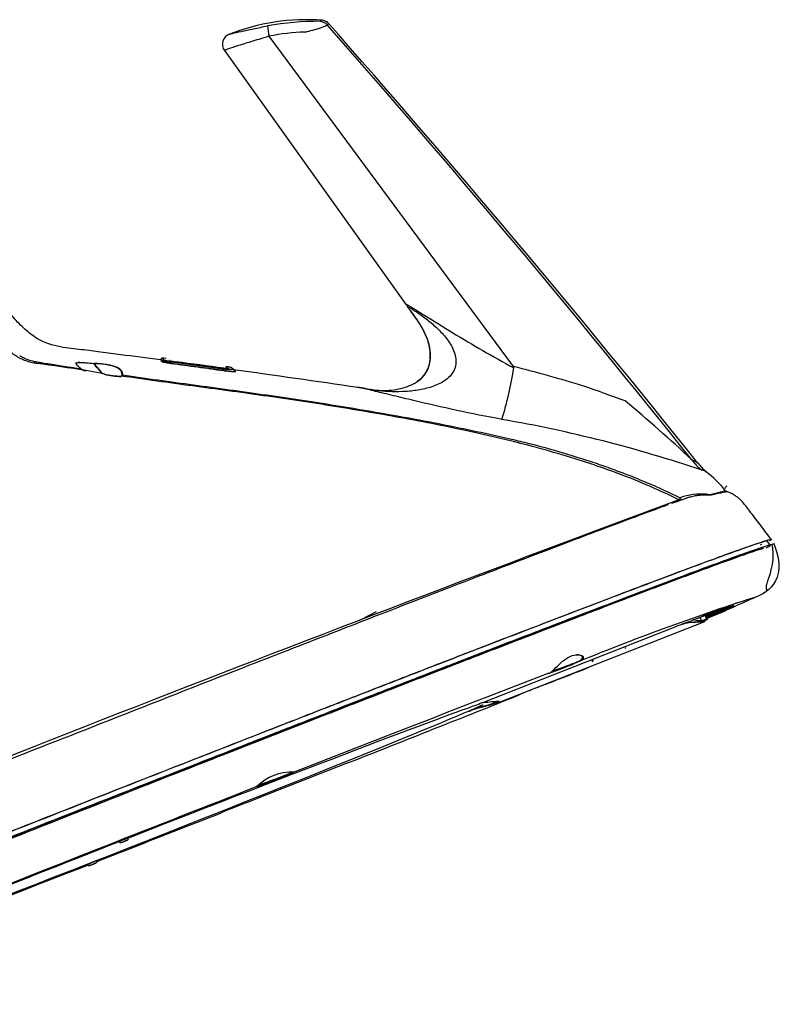
# Model space of a CAD drawing. Units: millimetres. Extents: x -26 to 420, y 0 to 522.
# Drawn here: x 185 to 196, y 181 to 195 of the extents above; entities that cross this region are included whole.
import ezdxf

# ---------------------------------------------------------------- set-up
doc = ezdxf.new("R2010")
doc.units = ezdxf.units.MM
for name, color, linetype in [('2006633-01-BLIND', 7, 'Continuous'), ('2009683-1', 7, 'Continuous'), ('2010167', 7, 'Continuous'), ('2010171', 7, 'Continuous'), ('Drawing', 7, 'Continuous')]:
    doc.layers.add(name, color=color, linetype=linetype)

# ---------------------------------------------------------------- blocks, each defined once
blk = doc.blocks.new('SE')
at = {"layer": '2006633-01-BLIND', "color": 7, "linetype": 'Continuous'}
blk.add_line((189.775, 186.489), (189.556, 186.373), dxfattribs=at)
at = {"layer": '2009683-1', "color": 7, "linetype": 'Continuous'}
for p, q in [((194.38, 186.36), (194.361, 186.41)), ((194.459, 186.374), (194.373, 186.34)), ((194.38, 186.36), (194.454, 186.388)), ((194.454, 186.388), (194.437, 186.432)), ((194.453, 186.43), (194.467, 186.393)), ((194.472, 186.392), (194.457, 186.432)), ((194.467, 186.393), (194.459, 186.387)), ((191.504, 185.205), (194.429, 186.351))]:
    blk.add_line(p, q, dxfattribs=at)
for centre, radius, start, end in [((194.45, 185.076), 1.28, 103.3827, 106.279), ((194.345, 185.371), 0.969, 88.3718, 101.3679), ((194.358, 185.355), 1.004, 88.7063, 94.4239), ((192.823, 185.803), 0.0227, 294.7803, 342.5174), ((192.444, 185.925), 0.42, 342.1181, 343.6128)]:
    blk.add_arc(centre, radius, start, end, dxfattribs=at)
for centre, major_axis, ratio, start_param, end_param in [((194.453, 186.388), (0.014, 0.0053), 0.030935, 0.047736, 1.521125), ((194.453, 186.388), (-0.0055, 0.014), 0.049948, 3.170119, 4.742845), ((194.453, 186.388), (-0.0025, -0.0148), 0.998469, 0.541086, 2.101645), ((194.421, 186.364), (0.0052, -0.0141), 0.989153, 0.017134, 0.478079), ((182.094, 208.368), (11.162, -22.476), 0.050696, 0.06086, 0.070618), ((185.68, 209.774), (7.088, -24.074), 0.048443, 0.069536, 0.079294)]:
    blk.add_ellipse(centre, major_axis=major_axis, ratio=ratio, start_param=start_param, end_param=end_param, dxfattribs=at)
for points, knots in [([(191.26, 185.196), (191.356, 185.21), (191.425, 185.218), (191.489, 185.221), (191.503, 185.221), (191.515, 185.219), (191.517, 185.218), (191.518, 185.215), (191.517, 185.213), (191.502, 185.202), (191.463, 185.188), (191.364, 185.159), (191.325, 185.148), (191.232, 185.123), (191.179, 185.109), (191.12, 185.094)], [0, 0, 0, 0, 0.25, 0.25, 0.375, 0.375, 0.4375, 0.4375, 0.5, 0.5, 0.75, 0.75, 0.875, 0.875, 1, 1, 1, 1]), ([(191.216, 185.132), (191.281, 185.15), (191.334, 185.164), (191.41, 185.186), (191.436, 185.195), (191.465, 185.205), (191.474, 185.208), (191.487, 185.214), (191.491, 185.217), (191.498, 185.221), (191.499, 185.223), (191.498, 185.225)], [0.0879352, 0.0879352, 0.0879352, 0.0879352, 0.25, 0.25, 0.375, 0.375, 0.4375, 0.4375, 0.5, 0.5, 0.5659232, 0.5659232, 0.5659232, 0.5659232])]:
    blk.add_open_spline(points, degree=3, knots=knots, dxfattribs=at)
at = {"layer": '2010167', "color": 7, "linetype": 'Continuous'}
for p, q in [((191.716, 189.964), (188.258, 194.642)), ((187.599, 194.471), (190.196, 190.836)), ((190.203, 190.836), (190.228, 190.796)), ((186.798, 190.076), (186.737, 190.084)), ((186.745, 190.043), (186.747, 190.054)), ((186.873, 190.025), (186.871, 190.012)), ((186.871, 190.012), (187.616, 189.911)), ((187.605, 189.926), (186.873, 190.025)), ((185.921, 189.857), (185.659, 189.905)), ((187.616, 189.911), (187.605, 189.926)), ((187.701, 189.954), (187.654, 189.961)), ((187.774, 189.896), (187.754, 189.924)), ((185.924, 189.856), (185.921, 189.857)), ((195.356, 187.434), (195.312, 187.495))]:
    blk.add_line(p, q, dxfattribs=at)
for centre, radius, start, end in [((188.788, 191.866), 3.011, 85.738, 111.5861), ((188.973, 190.634), 4.22, 89.958, 100.0807), ((189.716, 194.949), 1.491, 186.1948, 191.8858), ((188.084, 197.631), 3.008, 283.1051, 287.3814), ((189.603, 193.956), 1.095, 123.6276, 124.966), ((188.966, 194.703), 0.151, 41.3891, 86.1163), ((188.754, 195.405), 0.685, 289.5587, 298.3299), ((188.992, 194.729), 0.14, 39.4177, 89.5761), ((67.105, 87.051), 162.779, 38.59643, 41.47404), ((190.093, 193.387), 1.742, 124.7203, 125.6219), ((187.743, 194.529), 0.149, 105.7937, 217.2373), ((188.87, 191.589), 3.114, 91.903, 101.3415), ((188.258, 194.642), 0.000578, 191.5156, 216.7972), ((182.725, 172.175), 17.971, 80.6044, 82.8502), ((184.621, 176.2), 13.851, 85.2309, 85.9802), ((185.774, 190.026), 0.0188, 264.1131, 273.0205), ((185.762, 190.047), 0.0451, 283.3933, 289.4196), ((180.444, 185.323), 7.092, 39.8006, 41.3014), ((179.69, 184.683), 8.085, 39.776, 41.1637), ((186.981, 190.491), 0.463, 252.9856, 264.5859), ((165.554, 30.626), 160.795, 82.11425, 82.38219), ((165.226, 28.155), 163.321, 82.12393, 82.38314), ((164.731, 22.802), 168.696, 82.20343, 82.43598), ((185.69, 190.084), 0.183, 237.7307, 260.1117), ((185.695, 190.068), 0.171, 234.5116, 250.5717), ((165.386, 26.309), 165.129, 81.59837, 82.21692), ((186.254, 190.822), 5.539, 343.1271, 350.8894), ((186.563, 169.501), 21.101, 73.0528, 75.8666), ((186.166, 190.892), 1.064, 256.8549, 269.8137), ((186.18, 190.866), 1.045, 255.8734, 268.8334), ((189.519, 189.467), 0.197, 79.854, 86.1916), ((143.375, 51.448), 146.779, 70.11467, 70.35768), ((179.947, 173.42), 20.883, 46.8038, 50.2503), ((188.3, 170.471), 19.023, 71.3256, 80.1502), ((191.637, 188.306), 0.596, 70.4491, 82.1324), ((194.243, 188.645), 0.00262, 216.9614, 220.1719), ((194.808, 189.057), 0.701, 216.1226, 233.5922), ((194.865, 188.996), 0.668, 216.5291, 231.782), ((193.663, 187.389), 1.334, 37.382, 54.4973), ((378.073, -306.213), 527.429, 110.41905, 112.20496), ((200.875, 168.682), 20.54, 109.0244, 109.6855), ((194.658, 186.626), 1.587, 109.5987, 111.4247), ((194.372, 187.298), 0.858, 81.8189, 106.6958)]:
    blk.add_arc(centre, radius, start, end, dxfattribs=at)
for centre, major_axis, ratio, start_param, end_param in [((76.447, 94.408), (-95.84, 124.84), 0.958459, 4.731567, 4.782637), ((185.772, 190.003), (0.00042, 0.00498), 0.153152, 4.864458, 6.011711), ((185.774, 190.003), (-0.0003, 0.00499), 0.559069, 5.113841, 5.95817), ((186.735, 190.045), (-0.0097, -0.00244), 0.995467, 1.190875, 2.744199), ((186.756, 190.052), (0.00969, 0.00245), 0.995492, 1.189592, 2.743037), ((186.844, 190.038), (-0.00609, -0.00793), 0.982863, 3.189505, 3.668141), ((186.871, 190.013), (-0.00132, -0.00991), 0.031372, 4.754318, 6.167044), ((186.872, 190.025), (0.00132, 0.00991), 0.031372, 4.754317, 6.171489), ((185.592, 189.927), (-0.0029, -0.00407), 0.395647, 2.478844, 4.070754), ((187.604, 189.925), (0.00137, 0.00991), 0.031183, 4.754458, 6.169617), ((187.616, 189.911), (-0.00137, -0.00991), 0.031176, 4.754463, 6.165085), ((187.745, 189.918), (-0.00606, -0.00795), 0.98327, 2.854347, 3.659317), ((187.782, 189.903), (0.00607, 0.00795), 0.983165, 2.855255, 3.660081), ((186.179, 189.84), (0.00498, 0.00047), 0.624547, 1.422795, 3.076826), ((186.179, 189.84), (0.00498, 0.00047), 0.624547, 3.076826, 3.830062), ((194.082, 188.119), (-0.0221, -0.0448), 0.081719, 0.270715, 1.253677), ((194.082, 188.119), (-0.0181, 0.0466), 0.184095, 1.842086, 3.15453)]:
    blk.add_ellipse(centre, major_axis=major_axis, ratio=ratio, start_param=start_param, end_param=end_param, dxfattribs=at)
for points, knots in [([(187.695, 194.671), (187.703, 194.674), (187.718, 194.678), (187.769, 194.691), (187.811, 194.7), (187.913, 194.723), (187.972, 194.736), (188.098, 194.762), (188.166, 194.775), (188.234, 194.788)], [0.5389168, 0.5389168, 0.5389168, 0.5389168, 0.625, 0.625, 0.75, 0.75, 0.875, 0.875, 1, 1, 1, 1]), ([(188.258, 194.642), (188.178, 194.619), (188.099, 194.595), (187.949, 194.549), (187.881, 194.528), (187.763, 194.49), (187.715, 194.475), (187.663, 194.457), (187.65, 194.452), (187.63, 194.445), (187.624, 194.442), (187.622, 194.44), (187.622, 194.44), (187.622, 194.44)], [0, 0, 0, 0, 0.125, 0.125, 0.25, 0.25, 0.375, 0.375, 0.4375, 0.4375, 0.5, 0.5, 0.5172954, 0.5172954, 0.5172954, 0.5172954]), ([(184.962, 190.006), (184.956, 190.007), (184.949, 190.008), (184.936, 190.01), (184.93, 190.011), (184.91, 190.014), (184.898, 190.017), (184.86, 190.026), (184.835, 190.034), (184.786, 190.052), (184.762, 190.062), (184.714, 190.086), (184.692, 190.099), (184.648, 190.127), (184.627, 190.142), (184.586, 190.175), (184.566, 190.192), (184.529, 190.229), (184.512, 190.249), (184.487, 190.279), (184.479, 190.289), (184.463, 190.31), (184.456, 190.32), (184.433, 190.352), (184.418, 190.373), (184.388, 190.415), (184.373, 190.436), (184.327, 190.5), (184.297, 190.542), (184.236, 190.626), (184.206, 190.668), (184.144, 190.753), (184.113, 190.795), (184.021, 190.92), (183.958, 191.004), (183.834, 191.171), (183.771, 191.254), (183.582, 191.503), (183.454, 191.668), (183.327, 191.833)], [0, 0, 0, 0, 0.007813, 0.007813, 0.015625, 0.015625, 0.03125, 0.03125, 0.0625, 0.0625, 0.09375, 0.09375, 0.125, 0.125, 0.15625, 0.15625, 0.1875, 0.1875, 0.21875, 0.21875, 0.234375, 0.234375, 0.25, 0.25, 0.28125, 0.28125, 0.3125, 0.3125, 0.375, 0.375, 0.4375, 0.4375, 0.5, 0.5, 0.625, 0.625, 0.75, 0.75, 1, 1, 1, 1]), ([(190.201, 190.837), (190.197, 190.84), (190.196, 190.842), (190.198, 190.845), (190.209, 190.84), (190.242, 190.822), (190.265, 190.808), (190.34, 190.763), (190.401, 190.725), (190.588, 190.609), (190.722, 190.525), (190.999, 190.356), (191.14, 190.271), (191.428, 190.105), (191.574, 190.024), (191.723, 189.945)], [0.4851748, 0.4851748, 0.4851748, 0.4851748, 0.5, 0.5, 0.53125, 0.53125, 0.5625, 0.5625, 0.625, 0.625, 0.75, 0.75, 0.875, 0.875, 1, 1, 1, 1]), ([(186.721, 190.056), (186.514, 190.083), (186.253, 190.118), (185.874, 190.166), (185.591, 190.205), (185.286, 190.232), (185.004, 190.321), (184.793, 190.49), (184.645, 190.641), (184.557, 190.749), (184.52, 190.795)], [0, 0, 0, 0, 0.1444843, 0.2175574, 0.2862591, 0.3624266, 0.4495329, 0.5053432, 0.5653105, 0.6105493, 0.6105493, 0.6105493, 0.6105493]), ([(190.226, 190.799), (190.223, 190.801), (190.223, 190.802), (190.224, 190.804), (190.23, 190.803), (190.251, 190.794), (190.266, 190.786), (190.32, 190.753), (190.364, 190.724), (190.456, 190.657), (190.504, 190.621), (190.599, 190.541), (190.646, 190.498), (190.735, 190.405), (190.777, 190.356), (190.849, 190.244), (190.878, 190.183), (190.907, 190.055), (190.906, 189.987), (190.858, 189.863), (190.812, 189.813), (190.706, 189.734), (190.645, 189.706), (190.521, 189.661), (190.455, 189.645), (190.325, 189.621), (190.259, 189.614), (190.128, 189.605), (190.061, 189.603), (189.93, 189.607), (189.865, 189.612), (189.746, 189.627), (189.692, 189.636), (189.604, 189.652), (189.57, 189.658), (189.54, 189.663), (189.534, 189.664), (189.529, 189.664)], [0.4915425, 0.4915425, 0.4915425, 0.4915425, 0.5, 0.5, 0.515625, 0.515625, 0.53125, 0.53125, 0.5625, 0.5625, 0.59375, 0.59375, 0.625, 0.625, 0.65625, 0.65625, 0.6875, 0.6875, 0.71875, 0.71875, 0.75, 0.75, 0.78125, 0.78125, 0.8125, 0.8125, 0.84375, 0.84375, 0.875, 0.875, 0.90625, 0.90625, 0.9375, 0.9375, 0.96875, 0.96875, 0.9770854, 0.9770854, 0.9770854, 0.9770854]), ([(189.611, 189.651), (189.626, 189.649), (189.644, 189.646), (189.697, 189.639), (189.734, 189.634), (189.823, 189.625), (189.873, 189.623), (189.968, 189.626), (190.015, 189.631), (190.103, 189.646), (190.145, 189.657), (190.227, 189.684), (190.267, 189.7), (190.339, 189.738), (190.372, 189.76), (190.432, 189.811), (190.457, 189.841), (190.499, 189.909), (190.516, 189.949), (190.537, 190.04), (190.541, 190.089), (190.539, 190.185), (190.532, 190.232), (190.498, 190.373), (190.456, 190.459), (190.381, 190.583), (190.354, 190.623), (190.313, 190.681), (190.298, 190.7), (190.277, 190.729), (190.27, 190.738), (190.26, 190.751), (190.256, 190.756), (190.252, 190.761), (190.251, 190.763), (190.253, 190.76), (190.254, 190.757), (190.262, 190.747), (190.269, 190.737), (190.282, 190.718), (190.289, 190.709), (190.309, 190.68), (190.323, 190.661), (190.363, 190.602), (190.389, 190.562), (190.461, 190.44), (190.502, 190.353), (190.534, 190.215), (190.539, 190.167), (190.539, 190.072), (190.533, 190.023), (190.514, 189.956), (190.506, 189.935), (190.487, 189.895), (190.476, 189.876), (190.44, 189.825), (190.412, 189.795), (190.372, 189.762), (190.363, 189.756), (190.354, 189.749)], [0.0358153, 0.0358153, 0.0358153, 0.0358153, 0.0625, 0.0625, 0.09375, 0.09375, 0.125, 0.125, 0.15625, 0.15625, 0.1875, 0.1875, 0.21875, 0.21875, 0.25, 0.25, 0.28125, 0.28125, 0.3125, 0.3125, 0.34375, 0.34375, 0.375, 0.375, 0.4375, 0.4375, 0.46875, 0.46875, 0.484375, 0.484375, 0.4921875, 0.4921875, 0.4960938, 0.4960938, 0.4980469, 0.4980469, 0.5, 0.5, 0.5078125, 0.5078125, 0.515625, 0.515625, 0.53125, 0.53125, 0.5625, 0.5625, 0.625, 0.625, 0.65625, 0.65625, 0.6875, 0.6875, 0.703125, 0.703125, 0.71875, 0.71875, 0.75, 0.75, 0.7580546, 0.7580546, 0.7580546, 0.7580546]), ([(190.225, 190.799), (190.227, 190.796), (190.232, 190.787), (190.242, 190.774), (190.268, 190.737), (190.292, 190.703), (190.314, 190.672), (190.315, 190.67)], [0, 0, 0, 0, 0.0090091, 0.0322447, 0.047838, 0.1495667, 0.1562627, 0.1562627, 0.1562627, 0.1562627]), ([(184.723, 190.116), (184.727, 190.114), (184.731, 190.111), (184.74, 190.107), (184.744, 190.105), (184.756, 190.098), (184.764, 190.094), (184.789, 190.082), (184.806, 190.075), (184.858, 190.055), (184.893, 190.044), (184.948, 190.032), (184.966, 190.029), (185.003, 190.023), (185.021, 190.02), (185.077, 190.011), (185.113, 190.005), (185.187, 189.993), (185.224, 189.987), (185.298, 189.976), (185.334, 189.97), (185.445, 189.953), (185.519, 189.941), (185.593, 189.93)], [0, 0, 0, 0, 0.015625, 0.015625, 0.03125, 0.03125, 0.0625, 0.0625, 0.125, 0.125, 0.25, 0.25, 0.3125, 0.3125, 0.375, 0.375, 0.5, 0.5, 0.625, 0.625, 0.75, 0.75, 1, 1, 1, 1]), ([(185.593, 189.93), (185.579, 189.94), (185.567, 189.95), (185.544, 189.97), (185.534, 189.98), (185.521, 190), (185.518, 190.009), (185.531, 190.02), (185.546, 190.022), (185.578, 190.022), (185.596, 190.021), (185.631, 190.018), (185.649, 190.017), (185.701, 190.013), (185.737, 190.011), (185.772, 190.008)], [0, 0, 0, 0, 0.125, 0.125, 0.25, 0.25, 0.375, 0.375, 0.5, 0.5, 0.625, 0.625, 0.75, 0.75, 1, 1, 1, 1]), ([(185.592, 190.017), (185.572, 190.019), (185.553, 190.02), (185.533, 190.016), (185.528, 190.014), (185.523, 190.006), (185.524, 190.001), (185.531, 189.985), (185.542, 189.974), (185.567, 189.951), (185.581, 189.94), (185.596, 189.929)], [0, 0, 0, 0, 0.25, 0.25, 0.375, 0.375, 0.5, 0.5, 0.75, 0.75, 1, 1, 1, 1]), ([(185.775, 190.008), (185.785, 190.008), (185.796, 190.008), (185.818, 190.008), (185.829, 190.008), (185.864, 190.005), (185.888, 190.003), (185.923, 189.998), (185.935, 189.996), (185.958, 189.992), (185.97, 189.99), (185.992, 189.986), (186.004, 189.983), (186.025, 189.978), (186.036, 189.975), (186.056, 189.97), (186.066, 189.967), (186.085, 189.961), (186.094, 189.957), (186.11, 189.951), (186.118, 189.947), (186.131, 189.939), (186.138, 189.935), (186.154, 189.92), (186.163, 189.908), (186.172, 189.886), (186.174, 189.878), (186.178, 189.861), (186.179, 189.852), (186.18, 189.843)], [0, 0, 0, 0, 0.0625, 0.0625, 0.125, 0.125, 0.25, 0.25, 0.3125, 0.3125, 0.375, 0.375, 0.4375, 0.4375, 0.5, 0.5, 0.5625, 0.5625, 0.625, 0.625, 0.6875, 0.6875, 0.75, 0.75, 0.875, 0.875, 0.9375, 0.9375, 1, 1, 1, 1]), ([(186.176, 189.837), (186.174, 189.856), (186.17, 189.872), (186.161, 189.894), (186.157, 189.9), (186.149, 189.913), (186.144, 189.918), (186.132, 189.928), (186.126, 189.933), (186.112, 189.941), (186.105, 189.944), (186.08, 189.954), (186.061, 189.961), (186.032, 189.969), (186.021, 189.972), (186, 189.978), (185.989, 189.98), (185.956, 189.987), (185.933, 189.992), (185.899, 189.997), (185.887, 189.998), (185.864, 190.001), (185.853, 190.002), (185.83, 190.004), (185.819, 190.005), (185.797, 190.005), (185.787, 190.005), (185.777, 190.005)], [0, 0, 0, 0, 0.125, 0.125, 0.1875, 0.1875, 0.25, 0.25, 0.3125, 0.3125, 0.375, 0.375, 0.5, 0.5, 0.5625, 0.5625, 0.625, 0.625, 0.75, 0.75, 0.8125, 0.8125, 0.875, 0.875, 0.9375, 0.9375, 1, 1, 1, 1]), ([(186.735, 190.074), (186.733, 190.075), (186.728, 190.074), (186.721, 190.068), (186.719, 190.064)], [0.3095176, 0.3095176, 0.3095176, 0.3095176, 0.5, 0.6437721, 0.6437721, 0.6437721, 0.6437721]), ([(186.734, 190.035), (186.731, 190.044), (186.729, 190.051), (186.724, 190.055), (186.723, 190.056), (186.721, 190.056)], [0, 0, 0, 0, 0.25, 0.25, 0.3473293, 0.3473293, 0.3473293, 0.3473293]), ([(186.722, 190.059), (186.723, 190.061), (186.733, 190.069), (186.74, 190.062), (186.745, 190.043)], [0.4414604, 0.4414604, 0.4414604, 0.4414604, 0.5, 1, 1, 1, 1]), ([(186.87, 190.003), (186.861, 190.004), (186.852, 190.005), (186.835, 190.008), (186.826, 190.009), (186.81, 190.012), (186.802, 190.014), (186.788, 190.017), (186.781, 190.018), (186.768, 190.021), (186.763, 190.023), (186.753, 190.026), (186.749, 190.027), (186.738, 190.031), (186.734, 190.033), (186.734, 190.035)], [0, 0, 0, 0, 0.125, 0.125, 0.25, 0.25, 0.375, 0.375, 0.5, 0.5, 0.625, 0.625, 0.75, 0.75, 1, 1, 1, 1]), ([(186.745, 190.043), (186.745, 190.042), (186.746, 190.041), (186.75, 190.039), (186.752, 190.038), (186.759, 190.036), (186.762, 190.034), (186.772, 190.031), (186.777, 190.03), (186.788, 190.027), (186.795, 190.026), (186.808, 190.023), (186.815, 190.021), (186.838, 190.017), (186.854, 190.014), (186.871, 190.012)], [0, 0, 0, 0, 0.125, 0.125, 0.25, 0.25, 0.375, 0.375, 0.5, 0.5, 0.625, 0.625, 0.75, 0.75, 1, 1, 1, 1]), ([(186.873, 190.025), (186.864, 190.026), (186.856, 190.028), (186.84, 190.03), (186.833, 190.031), (186.818, 190.034), (186.81, 190.035), (186.797, 190.038), (186.79, 190.039), (186.773, 190.043), (186.764, 190.046), (186.751, 190.05), (186.747, 190.052), (186.747, 190.054)], [0, 0, 0, 0, 0.125, 0.125, 0.25, 0.25, 0.375, 0.375, 0.5, 0.5, 0.75, 0.75, 1, 1, 1, 1]), ([(186.758, 190.062), (186.758, 190.061), (186.759, 190.06), (186.762, 190.059), (186.764, 190.058), (186.77, 190.055), (186.774, 190.054), (186.782, 190.052), (186.787, 190.051), (186.798, 190.048), (186.804, 190.047), (186.816, 190.044), (186.823, 190.043), (186.843, 190.039), (186.858, 190.037), (186.874, 190.035)], [0, 0, 0, 0, 0.125, 0.125, 0.25, 0.25, 0.375, 0.375, 0.5, 0.5, 0.625, 0.625, 0.75, 0.75, 1, 1, 1, 1]), ([(187.753, 189.924), (187.755, 189.923), (187.755, 189.922), (187.752, 189.921), (187.749, 189.92), (187.741, 189.919), (187.736, 189.919), (187.723, 189.919), (187.716, 189.919), (187.702, 189.919), (187.694, 189.919), (187.677, 189.92), (187.668, 189.921), (187.642, 189.922), (187.623, 189.924), (187.605, 189.926)], [0, 0, 0, 0, 0.125, 0.125, 0.25, 0.25, 0.375, 0.375, 0.5, 0.5, 0.625, 0.625, 0.75, 0.75, 1, 1, 1, 1]), ([(187.606, 189.935), (187.623, 189.933), (187.64, 189.931), (187.665, 189.928), (187.673, 189.927), (187.689, 189.926), (187.697, 189.925), (187.711, 189.924), (187.718, 189.924), (187.729, 189.924), (187.734, 189.924), (187.742, 189.924), (187.745, 189.925), (187.748, 189.926), (187.748, 189.927), (187.747, 189.928)], [0, 0, 0, 0, 0.25, 0.25, 0.375, 0.375, 0.5, 0.5, 0.625, 0.625, 0.75, 0.75, 0.875, 0.875, 1, 1, 1, 1]), ([(187.684, 189.935), (187.684, 189.935), (187.684, 189.934), (187.683, 189.934), (187.682, 189.933), (187.676, 189.933), (187.671, 189.933), (187.657, 189.934), (187.649, 189.935), (187.633, 189.936), (187.624, 189.937), (187.615, 189.939)], [0, 0, 0, 0, 0.125, 0.125, 0.25, 0.25, 0.5, 0.5, 0.75, 0.75, 1, 1, 1, 1]), ([(187.78, 189.893), (187.782, 189.892), (187.782, 189.891), (187.778, 189.889), (187.775, 189.889), (187.766, 189.888), (187.76, 189.888), (187.746, 189.888), (187.738, 189.889), (187.713, 189.89), (187.694, 189.892), (187.655, 189.896), (187.635, 189.899), (187.615, 189.901)], [0, 0, 0, 0, 0.125, 0.125, 0.25, 0.25, 0.375, 0.375, 0.5, 0.5, 0.75, 0.75, 1, 1, 1, 1]), ([(187.616, 189.911), (187.635, 189.907), (187.654, 189.904), (187.681, 189.9), (187.69, 189.899), (187.708, 189.897), (187.716, 189.896), (187.732, 189.894), (187.74, 189.894), (187.753, 189.893), (187.759, 189.893), (187.766, 189.893), (187.768, 189.893), (187.771, 189.893), (187.772, 189.893), (187.775, 189.895), (187.775, 189.895), (187.773, 189.897)], [0, 0, 0, 0, 0.25, 0.25, 0.375, 0.375, 0.5, 0.5, 0.625, 0.625, 0.75, 0.75, 0.8125, 0.8125, 0.875, 0.875, 1, 1, 1, 1]), ([(187.747, 189.928), (187.732, 189.939), (187.719, 189.947), (187.705, 189.953), (187.701, 189.954), (187.698, 189.955)], [0, 0, 0, 0, 0.25, 0.25, 0.3611872, 0.3611872, 0.3611872, 0.3611872]), ([(191.723, 189.945), (191.724, 189.948), (191.723, 189.952), (191.72, 189.958), (191.718, 189.961), (191.716, 189.964)], [0, 0, 0, 0, 0.5, 0.5, 1, 1, 1, 1]), ([(186.18, 189.843), (186.18, 189.84), (186.18, 189.838), (186.179, 189.834), (186.177, 189.833), (186.172, 189.829), (186.168, 189.828), (186.163, 189.828)], [0, 0, 0, 0, 0.25, 0.25, 0.5, 0.5, 1, 1, 1, 1]), ([(194.062, 188.075), (193.908, 188.15), (193.754, 188.221), (193.443, 188.354), (193.286, 188.416), (193.048, 188.503), (192.969, 188.531), (192.81, 188.585), (192.73, 188.612), (192.489, 188.688), (192.328, 188.736), (192.003, 188.826), (191.84, 188.869), (191.512, 188.949), (191.348, 188.988), (191.018, 189.061), (190.852, 189.095), (190.521, 189.162), (190.354, 189.194), (190.021, 189.255), (189.854, 189.285), (189.519, 189.342), (189.352, 189.37), (189.017, 189.424), (188.85, 189.451), (188.598, 189.489), (188.514, 189.501), (188.346, 189.526), (188.262, 189.538), (187.843, 189.597), (187.507, 189.642), (186.834, 189.733), (186.498, 189.779), (186.163, 189.828)], [0, 0, 0, 0, 0.0625, 0.0625, 0.125, 0.125, 0.15625, 0.15625, 0.1875, 0.1875, 0.25, 0.25, 0.3125, 0.3125, 0.375, 0.375, 0.4375, 0.4375, 0.5, 0.5, 0.5625, 0.5625, 0.625, 0.625, 0.6875, 0.6875, 0.71875, 0.71875, 0.75, 0.75, 0.875, 0.875, 1, 1, 1, 1]), ([(186.173, 189.827), (186.174, 189.828), (186.175, 189.829), (186.176, 189.832), (186.176, 189.835), (186.176, 189.837)], [0.5824545, 0.5824545, 0.5824545, 0.5824545, 0.75, 0.75, 1, 1, 1, 1]), ([(186.18, 189.843), (186.515, 189.795), (186.851, 189.749), (187.522, 189.658), (187.858, 189.612), (188.277, 189.552), (188.361, 189.54), (188.529, 189.515), (188.613, 189.503), (188.864, 189.465), (189.031, 189.439), (189.366, 189.385), (189.533, 189.357), (189.867, 189.3), (190.034, 189.271), (190.367, 189.21), (190.533, 189.179), (190.865, 189.113), (191.03, 189.08), (191.361, 189.009), (191.525, 188.973), (191.772, 188.915), (191.854, 188.895), (191.976, 188.864), (192.017, 188.854), (192.098, 188.832), (192.139, 188.821), (192.342, 188.765), (192.503, 188.717), (192.744, 188.64), (192.824, 188.614), (192.984, 188.56), (193.063, 188.531), (193.254, 188.462), (193.365, 188.419), (193.475, 188.374)], [0, 0, 0, 0, 0.125, 0.125, 0.25, 0.25, 0.28125, 0.28125, 0.3125, 0.3125, 0.375, 0.375, 0.4375, 0.4375, 0.5, 0.5, 0.5625, 0.5625, 0.625, 0.625, 0.6875, 0.6875, 0.71875, 0.71875, 0.734375, 0.734375, 0.75, 0.75, 0.8125, 0.8125, 0.84375, 0.84375, 0.875, 0.875, 0.918986, 0.918986, 0.918986, 0.918986]), ([(191.554, 189.214), (191.336, 189.254), (191.123, 189.296), (190.706, 189.386), (190.501, 189.434), (190.205, 189.504), (190.109, 189.527), (189.927, 189.572), (189.841, 189.593), (189.687, 189.629), (189.618, 189.646), (189.544, 189.661), (189.525, 189.664), (189.51, 189.667)], [0, 0, 0, 0, 0.125, 0.125, 0.25, 0.25, 0.3125, 0.3125, 0.375, 0.375, 0.4375, 0.4375, 0.4651028, 0.4651028, 0.4651028, 0.4651028]), ([(194.241, 188.644), (194.249, 188.64), (194.257, 188.636), (194.272, 188.629), (194.279, 188.625), (194.298, 188.614), (194.309, 188.607), (194.327, 188.595), (194.333, 188.59), (194.337, 188.585), (194.337, 188.585), (194.337, 188.585)], [0, 0, 0, 0, 0.0625, 0.0625, 0.125, 0.125, 0.25, 0.25, 0.375, 0.375, 0.3867423, 0.3867423, 0.3867423, 0.3867423]), ([(194.446, 188.474), (194.446, 188.474), (194.446, 188.474), (194.435, 188.48), (194.416, 188.487), (194.391, 188.493)], [0.7490055, 0.7490055, 0.7490055, 0.7490055, 0.75, 0.75, 1, 1, 1, 1]), ([(193.475, 188.374), (193.522, 188.355), (193.568, 188.336), (193.77, 188.25), (193.925, 188.179), (194.079, 188.103)], [0.91898603, 0.91898603, 0.91898603, 0.91898603, 0.9375, 0.9375, 1, 1, 1, 1]), ([(194.75, 188.187), (194.748, 188.187), (194.746, 188.187), (194.736, 188.187), (194.728, 188.186), (194.706, 188.182), (194.693, 188.18), (194.66, 188.172), (194.641, 188.168), (194.595, 188.158), (194.57, 188.152), (194.532, 188.144), (194.525, 188.143), (194.515, 188.141), (194.513, 188.14), (194.509, 188.139), (194.507, 188.139), (194.499, 188.138), (194.493, 188.138), (194.478, 188.138), (194.47, 188.139), (194.453, 188.139), (194.444, 188.139), (194.416, 188.14), (194.396, 188.14), (194.354, 188.137), (194.332, 188.135), (194.288, 188.128), (194.265, 188.124), (194.221, 188.113), (194.201, 188.107), (194.181, 188.101)], [0.1745624, 0.1745624, 0.1745624, 0.1745624, 0.25, 0.25, 0.375, 0.375, 0.5, 0.5, 0.625, 0.625, 0.75, 0.75, 0.78125, 0.78125, 0.7890625, 0.7890625, 0.796875, 0.796875, 0.8125, 0.8125, 0.828125, 0.828125, 0.84375, 0.84375, 0.875, 0.875, 0.90625, 0.90625, 0.9375, 0.9375, 0.9646143, 0.9646143, 0.9646143, 0.9646143]), ([(194.495, 188.148), (194.501, 188.149), (194.507, 188.151), (194.519, 188.153), (194.525, 188.155), (194.542, 188.159), (194.553, 188.161), (194.583, 188.169), (194.601, 188.173), (194.633, 188.181), (194.647, 188.185), (194.672, 188.192), (194.682, 188.194), (194.709, 188.2), (194.72, 188.202), (194.727, 188.202), (194.728, 188.202), (194.729, 188.201)], [0, 0, 0, 0, 0.03125, 0.03125, 0.0625, 0.0625, 0.125, 0.125, 0.25, 0.25, 0.375, 0.375, 0.5, 0.5, 0.75, 0.75, 0.8089752, 0.8089752, 0.8089752, 0.8089752]), ([(194.723, 188.233), (194.722, 188.236), (194.718, 188.252), (194.743, 188.271), (194.747, 188.272), (194.747, 188.272), (194.747, 188.272)], [0, 0, 0, 0, 0.0476557, 0.2544324, 0.4866589, 0.602751, 0.602751, 0.602751, 0.602751]), ([(195.376, 187.506), (195.321, 187.578), (195.232, 187.696), (195.08, 187.891), (194.996, 188.011), (194.934, 188.075), (194.906, 188.099), (194.883, 188.117), (194.864, 188.13), (194.846, 188.142), (194.818, 188.158), (194.776, 188.178), (194.752, 188.186), (194.735, 188.19)], [0, 0, 0, 0, 0.225881, 0.439866, 0.634711, 0.678806, 0.718656, 0.737821, 0.757625, 0.779421, 0.804692, 0.870972, 1, 1, 1, 1]), ([(193.914, 188.005), (193.885, 187.995), (193.856, 187.984), (193.722, 187.935), (193.608, 187.893), (193.241, 187.757), (192.96, 187.651), (192.335, 187.414), (191.997, 187.286), (191.279, 187.011), (190.901, 186.866), (190.117, 186.563), (189.713, 186.405), (188.888, 186.084), (188.469, 185.921), (187.199, 185.425), (186.338, 185.086), (185.057, 184.582), (184.632, 184.415), (183.786, 184.081), (183.366, 183.915), (182.125, 183.422), (181.321, 183.102), (180.193, 182.65), (179.832, 182.503), (179.399, 182.327), (179.314, 182.293), (179.145, 182.224), (179.06, 182.19), (178.912, 182.13), (178.848, 182.105), (178.778, 182.076), (178.759, 182.068), (178.731, 182.056), (178.722, 182.052), (178.716, 182.047), (178.714, 182.046), (178.708, 182.042), (178.7, 182.036), (178.692, 182.031), (178.677, 182.02), (178.666, 182.012), (178.651, 182.002), (178.647, 181.998), (178.642, 181.995)], [0.0219467, 0.0219467, 0.0219467, 0.0219467, 0.03125, 0.03125, 0.0625, 0.0625, 0.125, 0.125, 0.1875, 0.1875, 0.25, 0.25, 0.3125, 0.3125, 0.375, 0.375, 0.5, 0.5, 0.5625, 0.5625, 0.625, 0.625, 0.75, 0.75, 0.8125, 0.8125, 0.828125, 0.828125, 0.84375, 0.84375, 0.859375, 0.859375, 0.8671875, 0.8671875, 0.875, 0.875, 0.8828125, 0.8828125, 0.890625, 0.90625, 0.90625, 0.9375, 0.9375, 0.9512295, 0.9512295, 0.9512295, 0.9512295]), ([(178.58, 180.927), (178.603, 180.943), (178.636, 180.967), (178.672, 180.994), (178.688, 181.005), (178.692, 181.008), (178.695, 181.01), (178.696, 181.011), (178.707, 181.017), (178.743, 181.033), (178.835, 181.072), (178.871, 181.087), (178.954, 181.121), (179.002, 181.14), (179.143, 181.197), (179.239, 181.236), (179.531, 181.355), (179.732, 181.436), (180.352, 181.685), (180.786, 181.86), (181.684, 182.219), (182.145, 182.403), (183.088, 182.778), (183.571, 182.969), (184.544, 183.354), (185.038, 183.549), (186.029, 183.94), (186.525, 184.135), (187.521, 184.526), (188.017, 184.72), (188.756, 185.009), (189.002, 185.105), (189.491, 185.295), (189.734, 185.39), (190.454, 185.67), (190.927, 185.853), (191.836, 186.204), (192.275, 186.373), (193.088, 186.684), (193.464, 186.827), (193.975, 187.019), (194.136, 187.08), (194.431, 187.189), (194.565, 187.239), (194.806, 187.327), (194.912, 187.365), (195.095, 187.43), (195.169, 187.456), (195.283, 187.493), (195.324, 187.506), (195.37, 187.516), (195.376, 187.515), (195.365, 187.507)], [0, 0, 0, 0, 0.0625, 0.09375, 0.101563, 0.105469, 0.105469, 0.109375, 0.109375, 0.125, 0.125, 0.132813, 0.132813, 0.140625, 0.140625, 0.15625, 0.15625, 0.1875, 0.1875, 0.25, 0.25, 0.3125, 0.3125, 0.375, 0.375, 0.4375, 0.4375, 0.5, 0.5, 0.5625, 0.5625, 0.59375, 0.59375, 0.625, 0.625, 0.6875, 0.6875, 0.75, 0.75, 0.8125, 0.8125, 0.84375, 0.84375, 0.875, 0.875, 0.90625, 0.90625, 0.9375, 0.9375, 0.96875, 0.96875, 1, 1, 1, 1]), ([(195.314, 187.491), (195.311, 187.496), (195.263, 187.483), (195.112, 187.433), (195.037, 187.407), (194.855, 187.343), (194.749, 187.305), (194.508, 187.216), (194.372, 187.166), (194.076, 187.056), (193.916, 186.996), (193.576, 186.868), (193.396, 186.8), (193.017, 186.655), (192.818, 186.579), (192.206, 186.345), (191.775, 186.179), (191.099, 185.919), (190.869, 185.83), (190.4, 185.648), (190.163, 185.556), (189.688, 185.371), (189.449, 185.278), (188.968, 185.091), (188.727, 184.996), (187.999, 184.712), (187.509, 184.52), (186.521, 184.132), (186.028, 183.939), (185.052, 183.554), (184.568, 183.363), (183.848, 183.078), (183.609, 182.983), (183.132, 182.794), (182.894, 182.7), (182.192, 182.42), (181.737, 182.239), (180.854, 181.886), (180.426, 181.714), (179.809, 181.466), (179.607, 181.384), (179.314, 181.266), (179.218, 181.227), (179.101, 181.179), (179.077, 181.17), (179.031, 181.151), (179.007, 181.141), (178.941, 181.114), (178.901, 181.098), (178.802, 181.057), (178.761, 181.039), (178.749, 181.031), (178.748, 181.031), (178.745, 181.029), (178.744, 181.028), (178.739, 181.025), (178.725, 181.014), (178.689, 180.988), (178.655, 180.964), (178.633, 180.947)], [0.0120082, 0.0120082, 0.0120082, 0.0120082, 0.0625, 0.0625, 0.09375, 0.09375, 0.125, 0.125, 0.15625, 0.15625, 0.1875, 0.1875, 0.21875, 0.21875, 0.25, 0.25, 0.3125, 0.3125, 0.34375, 0.34375, 0.375, 0.375, 0.40625, 0.40625, 0.4375, 0.4375, 0.5, 0.5, 0.5625, 0.5625, 0.625, 0.625, 0.65625, 0.65625, 0.6875, 0.6875, 0.75, 0.75, 0.8125, 0.8125, 0.84375, 0.84375, 0.859375, 0.859375, 0.8632813, 0.8632813, 0.8671875, 0.8671875, 0.875, 0.875, 0.890625, 0.890625, 0.8945313, 0.8945313, 0.8984375, 0.8984375, 0.90625, 0.9375, 1, 1, 1, 1]), ([(195.239, 187.399), (195.231, 187.396), (195.223, 187.394), (195.157, 187.372), (195.081, 187.346), (194.9, 187.281), (194.794, 187.243), (194.553, 187.155), (194.417, 187.105), (194.12, 186.994), (193.961, 186.934), (193.621, 186.806), (193.441, 186.738), (193.062, 186.594), (192.862, 186.518), (192.25, 186.284), (191.819, 186.118), (191.144, 185.857), (190.913, 185.768), (190.444, 185.586), (190.208, 185.495), (189.733, 185.31), (189.493, 185.217), (189.013, 185.029), (188.771, 184.935), (188.044, 184.651), (187.554, 184.459), (186.566, 184.071), (186.073, 183.877), (185.097, 183.493), (184.613, 183.302), (183.892, 183.016), (183.653, 182.922), (183.177, 182.733), (182.939, 182.638), (182.237, 182.359), (181.782, 182.177), (180.899, 181.824), (180.471, 181.653), (179.853, 181.404), (179.652, 181.323), (179.359, 181.204), (179.263, 181.166), (179.145, 181.118), (179.122, 181.108), (179.075, 181.089), (179.052, 181.08), (178.985, 181.053), (178.945, 181.036), (178.847, 180.995), (178.806, 180.977), (178.794, 180.971), (178.793, 180.97), (178.793, 180.969)], [0.0579724, 0.0579724, 0.0579724, 0.0579724, 0.0625, 0.0625, 0.09375, 0.09375, 0.125, 0.125, 0.15625, 0.15625, 0.1875, 0.1875, 0.21875, 0.21875, 0.25, 0.25, 0.3125, 0.3125, 0.34375, 0.34375, 0.375, 0.375, 0.40625, 0.40625, 0.4375, 0.4375, 0.5, 0.5, 0.5625, 0.5625, 0.625, 0.625, 0.65625, 0.65625, 0.6875, 0.6875, 0.75, 0.75, 0.8125, 0.8125, 0.84375, 0.84375, 0.859375, 0.859375, 0.8632812, 0.8632812, 0.8671875, 0.8671875, 0.875, 0.875, 0.890625, 0.890625, 0.8929442, 0.8929442, 0.8929442, 0.8929442]), ([(195.255, 187.397), (195.231, 187.391), (195.194, 187.38), (195.089, 187.345), (195.013, 187.319), (194.833, 187.255), (194.727, 187.217), (194.488, 187.129), (194.352, 187.079), (194.057, 186.969), (193.899, 186.91), (193.562, 186.782), (193.383, 186.715), (193.006, 186.571), (192.808, 186.496), (192.201, 186.264), (191.773, 186.099), (191.102, 185.84), (190.873, 185.752), (190.408, 185.571), (190.174, 185.48), (189.703, 185.297), (189.466, 185.205), (188.989, 185.019), (188.75, 184.926), (188.028, 184.644), (187.543, 184.454), (186.562, 184.069), (186.074, 183.877), (185.107, 183.496), (184.627, 183.306), (183.912, 183.023), (183.675, 182.929), (183.202, 182.742), (182.966, 182.648), (182.27, 182.371), (181.819, 182.191), (180.943, 181.841), (180.518, 181.671), (179.905, 181.424), (179.705, 181.343), (179.414, 181.226), (179.319, 181.187), (179.178, 181.13), (179.131, 181.111), (179.041, 181.074), (179.001, 181.058), (178.935, 181.03), (178.909, 181.019), (178.888, 181.01), (178.886, 181.009), (178.884, 181.008)], [0.036183, 0.036183, 0.036183, 0.036183, 0.0625, 0.0625, 0.09375, 0.09375, 0.125, 0.125, 0.15625, 0.15625, 0.1875, 0.1875, 0.21875, 0.21875, 0.25, 0.25, 0.3125, 0.3125, 0.34375, 0.34375, 0.375, 0.375, 0.40625, 0.40625, 0.4375, 0.4375, 0.5, 0.5, 0.5625, 0.5625, 0.625, 0.625, 0.65625, 0.65625, 0.6875, 0.6875, 0.75, 0.75, 0.8125, 0.8125, 0.84375, 0.84375, 0.859375, 0.859375, 0.8671875, 0.8671875, 0.875, 0.875, 0.8828125, 0.8828125, 0.8836647, 0.8836647, 0.8836647, 0.8836647]), ([(180.888, 181.8), (181.047, 181.864), (181.643, 182.103), (182.719, 182.532), (184.124, 183.09), (185.57, 183.661), (186.875, 184.176), (188.027, 184.628), (188.994, 185.006), (189.815, 185.326), (190.466, 185.579), (190.928, 185.759), (191.651, 186.038), (192.429, 186.338), (193.211, 186.638), (193.758, 186.845), (194.225, 187.02), (194.629, 187.171), (194.943, 187.284), (195.122, 187.346), (195.213, 187.376), (195.245, 187.385), (195.259, 187.389), (195.26, 187.389)], [0.2274414, 0.2274414, 0.2274414, 0.2274414, 0.250566, 0.312828, 0.3752324, 0.4359421, 0.4993429, 0.5419208, 0.5833552, 0.6238952, 0.6490115, 0.6699704, 0.6865576, 0.7489177, 0.7821865, 0.8116871, 0.8443587, 0.8744432, 0.9061021, 0.9368186, 0.9494333, 0.9620177, 0.9637573, 0.9637573, 0.9637573, 0.9637573])]:
    blk.add_open_spline(points, degree=3, knots=knots, dxfattribs=at)
for points in [[(186.745, 190.083), (186.75, 190.083), (186.754, 190.075), (186.758, 190.062)], [(187.639, 189.963), (187.649, 189.961), (187.664, 189.952), (187.684, 189.935)], [(190.514, 189.96), (190.504, 189.931), (190.49, 189.906), (190.473, 189.878)], [(194.457, 188.466), (194.455, 188.468), (194.451, 188.471), (194.446, 188.474)], [(195.365, 187.507), (195.36, 187.503), (195.351, 187.498), (195.338, 187.491)], [(195.233, 187.441), (195.227, 187.438), (195.22, 187.435), (195.214, 187.432)], [(195.297, 187.393), (195.326, 187.407), (195.345, 187.417), (195.354, 187.424)], [(195.354, 187.424), (195.367, 187.433), (195.357, 187.433), (195.324, 187.425)]]:
    blk.add_open_spline(points, degree=3, dxfattribs=at)
at = {"layer": '2010171', "color": 7, "linetype": 'Continuous'}
for p, q in [((194.466, 186.433), (194.806, 186.566)), ((194.77, 186.54), (194.466, 186.421)), ((194.787, 186.559), (194.791, 186.556)), ((194.791, 186.556), (194.804, 186.566)), ((194.838, 186.578), (194.805, 186.554)), ((191.285, 185.205), (194.034, 186.282)), ((189.868, 184.707), (188.599, 184.213)), ((189.372, 184.347), (188.088, 183.841)), ((187.486, 183.604), (187.569, 183.637))]:
    blk.add_line(p, q, dxfattribs=at)
for centre, radius, start, end in [((205.092, 155.559), 32.686, 107.7623, 112.5094), ((170.496, 241.858), 60.419, 293.38552, 294.04741), ((161.506, 263.573), 83.904, 293.72509, 293.74534), ((194.833, 186.591), 0.0138, 284.1931, 285.454), ((194.46, 186.447), 0.015, 274.5842, 291.4072), ((197.664, 177.128), 9.848, 110.2434, 111.6334), ((170.496, 241.858), 60.419, 291.0272, 291.65382), ((393.386, -337.981), 560.912, 111.01664, 111.27437), ((-38.634, 762.006), 621.029, 291.539482, 291.780428), ((191.217, 185.193), 0.0144, 298.0599, 298.7061), ((191.132, 184.966), 0.121, 112.7426, 114.4161), ((188.574, 183.532), 0.685, 87.2529, 135.6901), ((184.343, 194.944), 11.54, 289.0811, 291.5925), ((188.556, 183.545), 0.674, 86.479, 87.0604), ((188.596, 184.222), 0.0097, 232.0867, 290.2356), ((567.434, -785.124), 1040.735, 111.376965, 111.630851), ((188.085, 183.088), 0.754, 89.602, 89.7623), ((-177.406, 1113.046), 998.503, 291.331628, 291.439748), ((188.085, 183.088), 0.754, 133.1945, 133.2671), ((186.24, 183.276), 0.024, 304.9692, 23.4381), ((-85.112, 878.961), 746.881, 291.318788, 291.325188), ((-85.112, 878.961), 746.881, 291.063591, 291.258392), ((-177.406, 1113.046), 998.503, 291.178556, 291.32376)]:
    blk.add_arc(centre, radius, start, end, dxfattribs=at)
blk.add_ellipse((194.567, 186.491), major_axis=(0.303, 0.119), ratio=0.011071, dxfattribs=at)
for centre, major_axis, ratio, start_param, end_param in [((194.765, 186.554), (-0.0055, 0.014), 0.049948, 3.154596, 4.446163), ((194.772, 186.541), (0.0337, 0.0132), 0.010775, 4.670951, 6.241747), ((194.766, 186.555), (-0.0252, -0.0009), 0.017218, 2.065279, 3.116106), ((194.8, 186.568), (0.0088, -0.0121), 0.998667, 5.051433, 6.028817), ((194.833, 186.592), (0.0088, -0.0121), 0.998667, 5.882134, 6.028817), ((194.805, 186.565), (-0.0337, -0.0132), 0.010775, 3.100154, 3.402512), ((194.421, 186.385), (0.303, 0.119), 0.011071, 0, 1.448342), ((194.46, 186.447), (-0.0012, 0.015), 0.998999, 3.141594, 3.436136), ((194.421, 186.385), (0.303, 0.119), 0.011071, 4.853765, 6.283185), ((192.483, 185.72), (0.262, 0.103), 0.011071, 3.081491, 5.082545), ((192.061, 185.414), (-0.262, -0.103), 0.011071, 4.257072, 6.258125), ((186.019, 183.116), (5.341, 2.097), 0.01132, 3.09805, 6.113336), ((186.019, 183.116), (-5.341, -2.097), 0.01132, 3.344463, 4.662151), ((187.291, 183.614), (-4.175, -1.64), 0.012987, -3.577445, -3.487365), ((191.283, 185.203), (0.0605, 0.0238), 0.012987, 2.955915, 3.477498), ((191.283, 185.203), (0.0605, 0.0238), 0.012987, 1.520823, 2.955915), ((191.14, 185.099), (0.0605, 0.0238), 0.012987, 2.70574, 3.444532), ((191.14, 185.099), (0.0605, 0.0238), 0.012987, 3.444532, 4.360549), ((188.345, 184.114), (0.262, 0.103), 0.011071, 3.16253, 6.035693), ((187.83, 183.739), (-0.262, -0.103), 0.011071, 3.303923, 6.177087), ((186.019, 183.116), (-5.341, -2.097), 0.01132, 4.682054, 5.132389)]:
    blk.add_ellipse(centre, major_axis=major_axis, ratio=ratio, start_param=start_param, end_param=end_param, dxfattribs=at)
for points, knots in [([(195.41, 187.441), (195.417, 187.447), (195.417, 187.449), (195.402, 187.448), (195.387, 187.445), (195.351, 187.435), (195.338, 187.43), (195.306, 187.42), (195.288, 187.415), (195.227, 187.395), (195.179, 187.378), (195.064, 187.338), (194.999, 187.315), (194.853, 187.262), (194.772, 187.233), (194.596, 187.168), (194.501, 187.133), (194.299, 187.058), (194.192, 187.018), (193.854, 186.892), (193.607, 186.798), (193.083, 186.599), (192.805, 186.493), (192.227, 186.272), (191.926, 186.156), (191.305, 185.916), (190.985, 185.793), (190.363, 185.551), (190.073, 185.439), (189.781, 185.325), (189.779, 185.324), (189.594, 185.253), (189.409, 185.18), (189.22, 185.107), (189.219, 185.106), (189.029, 185.032), (188.839, 184.958), (188.441, 184.803), (188.233, 184.721), (187.815, 184.558), (187.606, 184.476), (187.094, 184.275), (186.793, 184.157), (186.191, 183.921), (185.891, 183.802), (185.418, 183.616), (185.252, 183.55), (184.921, 183.42), (184.756, 183.355), (184.426, 183.224), (184.261, 183.159), (183.927, 183.027), (183.759, 182.96), (183.379, 182.809), (183.175, 182.729), (182.777, 182.571), (182.583, 182.493), (182.2, 182.341), (182.012, 182.266), (181.64, 182.118), (181.457, 182.044), (181.174, 181.931), (181.073, 181.891), (180.973, 181.851)], [0, 0, 0, 0, 0.027655, 0.027655, 0.05531, 0.05531, 0.069137, 0.069137, 0.082964, 0.082964, 0.110619, 0.110619, 0.138274, 0.138274, 0.165929, 0.165929, 0.193584, 0.193584, 0.221239, 0.221239, 0.277686, 0.277686, 0.334134, 0.334134, 0.390581, 0.390581, 0.447028, 0.447028, 0.497343, 0.497343, 0.497678, 0.497678, 0.529322, 0.529322, 0.52949, 0.52949, 0.561302, 0.561302, 0.595732, 0.595732, 0.630163, 0.630163, 0.680775, 0.680775, 0.731388, 0.731388, 0.759482, 0.759482, 0.787577, 0.787577, 0.815671, 0.815671, 0.843766, 0.843766, 0.878079, 0.878079, 0.912392, 0.912392, 0.946704, 0.946704, 0.981017, 0.981017, 1, 1, 1, 1]), ([(195.292, 186.771), (195.299, 186.778), (195.311, 186.79), (195.304, 186.807), (195.301, 186.834), (195.304, 186.868), (195.316, 186.909), (195.321, 186.928), (195.328, 186.948), (195.336, 186.972), (195.344, 186.996), (195.357, 187.035), (195.382, 187.122), (195.407, 187.259), (195.394, 187.368), (195.383, 187.443)], [0, 0, 0, 0, 0.222192, 0.400956, 0.532677, 0.616752, 0.631113, 0.643418, 0.654388, 0.665059, 0.67658, 0.68991, 0.724305, 0.832028, 1, 1, 1, 1]), ([(192.221, 185.618), (192.223, 185.618), (192.228, 185.62), (192.243, 185.629), (192.252, 185.635), (192.283, 185.662), (192.31, 185.689), (192.37, 185.748), (192.404, 185.781), (192.477, 185.835), (192.515, 185.855), (192.585, 185.879), (192.619, 185.882), (192.673, 185.876), (192.694, 185.867), (192.712, 185.84), (192.706, 185.821), (192.658, 185.785), (192.619, 185.77), (192.578, 185.754)], [0, 0, 0, 0, 0.0625, 0.0625, 0.125, 0.125, 0.25, 0.25, 0.375, 0.375, 0.5, 0.5, 0.625, 0.625, 0.75, 0.75, 0.875, 0.875, 1, 1, 1, 1]), ([(192.573, 185.761), (192.592, 185.768), (192.611, 185.775), (192.646, 185.789), (192.661, 185.797), (192.695, 185.822), (192.701, 185.84), (192.682, 185.867), (192.661, 185.875), (192.627, 185.879), (192.62, 185.879), (192.613, 185.879)], [0, 0, 0, 0, 0.0625, 0.0625, 0.125, 0.125, 0.25, 0.25, 0.375, 0.375, 0.4072695, 0.4072695, 0.4072695, 0.4072695]), ([(192.267, 185.649), (192.268, 185.649), (192.27, 185.65), (192.278, 185.653), (192.285, 185.655), (192.307, 185.663), (192.324, 185.669), (192.358, 185.681), (192.377, 185.688), (192.415, 185.702), (192.435, 185.709), (192.474, 185.724), (192.495, 185.731), (192.534, 185.746), (192.554, 185.753), (192.573, 185.761)], [0.2974766, 0.2974766, 0.2974766, 0.2974766, 0.3125, 0.3125, 0.375, 0.375, 0.5, 0.5, 0.625, 0.625, 0.75, 0.75, 0.875, 0.875, 1, 1, 1, 1]), ([(186.131, 183.234), (186.131, 183.234), (186.131, 183.234), (186.131, 183.234), (186.131, 183.234), (186.132, 183.235), (186.135, 183.236), (186.137, 183.237), (186.141, 183.238), (186.145, 183.24), (186.15, 183.242), (186.156, 183.244), (186.162, 183.247), (186.168, 183.25), (186.175, 183.252), (186.182, 183.255), (186.19, 183.258), (186.197, 183.261), (186.204, 183.264), (186.212, 183.267), (186.219, 183.27), (186.226, 183.272), (186.23, 183.274), (186.234, 183.275), (186.237, 183.277)], [0.6433687, 0.6433687, 0.6433687, 0.6433687, 0.6444533, 0.6444533, 0.6444533, 0.6981577, 0.6981577, 0.6981577, 0.7518621, 0.7518621, 0.7518621, 0.8055666, 0.8055666, 0.8055666, 0.859271, 0.859271, 0.859271, 0.9129754, 0.9129754, 0.9129754, 0.9666799, 0.9666799, 0.9666799, 1, 1, 1, 1]), ([(186.131, 183.234), (186.132, 183.232), (186.133, 183.228), (186.139, 183.223), (186.144, 183.22), (186.15, 183.218), (186.154, 183.218), (186.158, 183.218), (186.16, 183.219), (186.161, 183.219), (186.163, 183.22), (186.166, 183.221), (186.172, 183.223), (186.186, 183.228), (186.202, 183.234), (186.219, 183.241), (186.234, 183.247), (186.243, 183.251), (186.247, 183.253), (186.249, 183.254), (186.251, 183.254), (186.252, 183.255), (186.253, 183.256), (186.254, 183.256)], [0, 0, 0, 0, 0.03202, 0.077331, 0.114303, 0.145601, 0.171672, 0.191932, 0.204961, 0.215584, 0.230791, 0.267052, 0.374036, 0.469371, 0.569002, 0.667638, 0.766182, 0.865587, 0.928599, 0.958864, 0.975214, 0.988045, 1, 1, 1, 1]), ([(186.165, 183.221), (186.165, 183.221), (186.166, 183.221), (186.167, 183.222), (186.172, 183.224), (186.182, 183.228), (186.196, 183.233), (186.212, 183.24), (186.227, 183.246), (186.239, 183.25), (186.245, 183.252), (186.246, 183.253), (186.246, 183.253), (186.246, 183.253)], [0.1988626, 0.1988626, 0.1988626, 0.1988626, 0.2112362, 0.2423154, 0.2970951, 0.3704868, 0.4507572, 0.5328158, 0.6152128, 0.697266, 0.764399, 0.800754, 0.801057, 0.801057, 0.801057, 0.801057]), ([(186.237, 183.277), (186.243, 183.279), (186.248, 183.281), (186.252, 183.282), (186.256, 183.284), (186.259, 183.285), (186.261, 183.285), (186.262, 183.286), (186.263, 183.286), (186.263, 183.286)], [0, 0, 0, 0, 0.0537044, 0.0537044, 0.0537044, 0.1074089, 0.1074089, 0.1074089, 0.1434389, 0.1434389, 0.1434389, 0.1434389]), ([(185.684, 182.91), (185.685, 182.908), (185.686, 182.905), (185.69, 182.9), (185.696, 182.896), (185.702, 182.894), (185.707, 182.893), (185.71, 182.894), (185.713, 182.894), (185.714, 182.894), (185.716, 182.895), (185.718, 182.896), (185.725, 182.898), (185.738, 182.903), (185.754, 182.909), (185.771, 182.916), (185.786, 182.922), (185.798, 182.927), (185.801, 182.928), (185.805, 182.93), (185.807, 182.932), (185.811, 182.935), (185.816, 182.941), (185.818, 182.949), (185.818, 182.956), (185.816, 182.96), (185.816, 182.961)], [0, 0, 0, 0, 0.015158, 0.055942, 0.088656, 0.116249, 0.139417, 0.157933, 0.170437, 0.179371, 0.190517, 0.213338, 0.308491, 0.389444, 0.473713, 0.556966, 0.640085, 0.723842, 0.81194, 0.826425, 0.83953, 0.863388, 0.901087, 0.941918, 0.98398, 1, 1, 1, 1]), ([(185.684, 182.909), (185.684, 182.909), (185.684, 182.909), (185.684, 182.909), (185.684, 182.91), (185.685, 182.91), (185.688, 182.911), (185.69, 182.912), (185.694, 182.914), (185.699, 182.916), (185.703, 182.918), (185.709, 182.92), (185.715, 182.922), (185.721, 182.925), (185.728, 182.928), (185.736, 182.931), (185.743, 182.933), (185.75, 182.936), (185.758, 182.939), (185.765, 182.942), (185.772, 182.945), (185.779, 182.948), (185.783, 182.949), (185.787, 182.951), (185.791, 182.952)], [0.6433728, 0.6433728, 0.6433728, 0.6433728, 0.6444533, 0.6444533, 0.6444533, 0.6981577, 0.6981577, 0.6981577, 0.7518621, 0.7518621, 0.7518621, 0.8055666, 0.8055666, 0.8055666, 0.859271, 0.859271, 0.859271, 0.9129754, 0.9129754, 0.9129754, 0.9666799, 0.9666799, 0.9666799, 1, 1, 1, 1]), ([(185.719, 182.896), (185.719, 182.896), (185.719, 182.896), (185.721, 182.897), (185.726, 182.899), (185.736, 182.903), (185.75, 182.909), (185.766, 182.915), (185.781, 182.921), (185.792, 182.926), (185.798, 182.928), (185.799, 182.928), (185.799, 182.928)], [0.0469471, 0.0469471, 0.0469471, 0.0469471, 0.0627212, 0.100657, 0.1669678, 0.2548262, 0.3504716, 0.448127, 0.5461479, 0.6437233, 0.7222701, 0.763351, 0.763351, 0.763351, 0.763351]), ([(185.791, 182.952), (185.796, 182.954), (185.802, 182.956), (185.806, 182.958), (185.809, 182.959), (185.812, 182.96), (185.814, 182.961), (185.815, 182.961), (185.816, 182.961), (185.816, 182.961)], [0, 0, 0, 0, 0.0537044, 0.0537044, 0.0537044, 0.1074089, 0.1074089, 0.1074089, 0.1434296, 0.1434296, 0.1434296, 0.1434296])]:
    blk.add_open_spline(points, degree=3, knots=knots, dxfattribs=at)
blk.add_open_spline([(195.41, 187.441), (195.625, 186.893), (195.272, 186.743), (195.116, 186.682)], degree=3, dxfattribs=at)

msp = doc.modelspace()

# ---------------------------------------------------------------- block references
at = {"layer": 'Drawing'}
msp.add_blockref('SE', (0, 0), dxfattribs=at)

doc.saveas('drawing.dxf')
